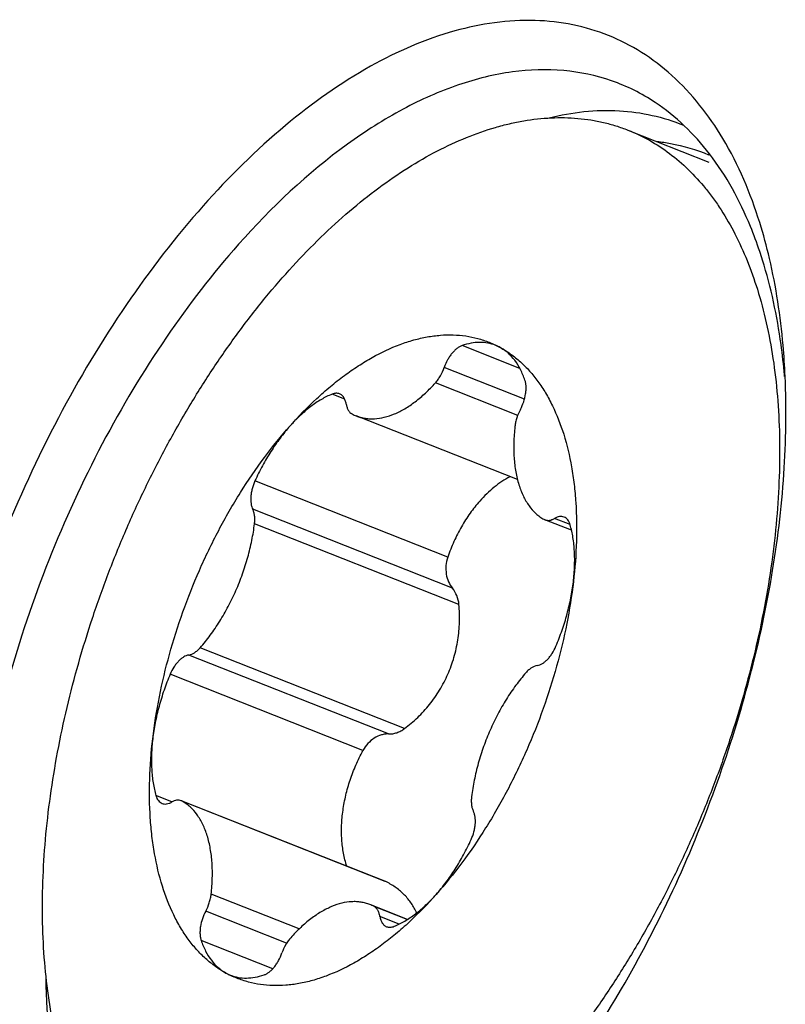
# Model space of a CAD drawing. Units: millimetres. Extents: x 0 to 594, y 0 to 420.
# Drawn here: x 264 to 268, y 52 to 58 of the extents above; entities that cross this region are included whole.
import ezdxf

# ---------------------------------------------------------------- set-up
doc = ezdxf.new("R2010")
doc.units = ezdxf.units.MM
doc.header["$LTSCALE"] = 32.67
doc.layers.add('10105084_CL', color=7, linetype='CONTINUOUS')
doc.layers.add('607065095-000_CL', color=7, linetype='CONTINUOUS')

msp = doc.modelspace()

# ---------------------------------------------------------------- linework, layer by layer
at = {"layer": '10105084_CL', "color": 7, "linetype": 'CONTINUOUS'}
for p, q in [((267.4537, 57.2355), (267.9193, 57.0515)), ((266.817, 55.2226), (265.8888, 55.5894)), ((267.1287, 54.9309), (266.9753, 54.9915)), ((266.0553, 52.9095), (264.886, 53.3716)), ((266.1833, 52.6903), (265.9666, 52.776))]:
    msp.add_line(p, q, dxfattribs=at)
at = {"layer": '10105084_CL', "color": 9, "linetype": 'CONTINUOUS'}
for p, q in [((266.8315, 55.8627), (266.498, 55.9945)), ((266.8576, 55.6857), (266.395, 55.8684)), ((266.8184, 55.5929), (266.3445, 55.7802)), ((265.8223, 55.686), (265.7492, 55.7149)), ((266.4156, 54.7761), (265.305, 55.215)), ((266.443, 54.5971), (265.2924, 55.0518)), ((267.1202, 54.9639), (267.0303, 54.9994)), ((266.4801, 54.5033), (265.3026, 54.9686)), ((266.0749, 53.7583), (264.9243, 54.2129)), ((266.1669, 53.7895), (264.9894, 54.2548)), ((265.9272, 53.6631), (264.8166, 54.1019)), ((264.8266, 53.3668), (264.7348, 53.4031)), ((266.0634, 52.9058), (264.8858, 53.3712)), ((265.5601, 52.6362), (265.0528, 52.8366)), ((265.4875, 52.5537), (265.0213, 52.7379)), ((266.1817, 52.6893), (265.9912, 52.7646)), ((266.1358, 52.6638), (266.0247, 52.7077)), ((265.4079, 52.4066), (264.9951, 52.5697))]:
    msp.add_line(p, q, dxfattribs=at)
at = {"layer": '10105084_CL', "color": 7, "linetype": 'CONTINUOUS'}
for centre, radius, start, end in [((266.6055, 55.7788), 0.2337, 61.2362, 68.4252), ((265.9746, 55.8066), 0.2335, 241.7851, 248.4277), ((266.9925, 55.035), 0.0468, 240.6885, 248.4217), ((264.8629, 53.3303), 0.0468, 60.6885, 68.4217), ((266.022, 52.825), 0.0909, 62.8786, 68.4781), ((265.8808, 52.5588), 0.2335, 61.7851, 68.4277), ((265.2499, 52.5866), 0.2337, 241.2362, 248.4252)]:
    msp.add_arc(centre, radius, start, end, dxfattribs=at)
for points, knots in [([(264.2094, 51.828), (264.1897, 51.8914), (264.1547, 52.023), (264.1164, 52.2286), (264.0914, 52.4458), (264.0797, 52.6732), (264.0815, 52.9094), (264.0966, 53.153), (264.1251, 53.4024), (264.1667, 53.656), (264.2212, 53.9122), (264.2882, 54.1695), (264.3673, 54.4262), (264.458, 54.6806), (264.5597, 54.9313), (264.6718, 55.1764), (264.7936, 55.4147), (264.9243, 55.6444), (265.0631, 55.8643), (265.2091, 56.0728), (265.3614, 56.2687), (265.519, 56.4507), (265.681, 56.6177), (265.8462, 56.7687), (266.0138, 56.9027), (266.1826, 57.0188), (266.3517, 57.1163), (266.5199, 57.1946), (266.6603, 57.244), (266.7711, 57.2731), (266.878, 57.2947), (267.0096, 57.3095), (267.1396, 57.3072), (267.24, 57.2948), (267.3131, 57.2804), (267.3845, 57.2609), (267.4309, 57.2445), (267.4537, 57.2355)], [0, 0, 0, 0, 0.027666, 0.056696, 0.087062, 0.118704, 0.151539, 0.185466, 0.220365, 0.256103, 0.292536, 0.32951, 0.366865, 0.404435, 0.442053, 0.47955, 0.516761, 0.553521, 0.589673, 0.625067, 0.659563, 0.693034, 0.725366, 0.756467, 0.786264, 0.814708, 0.841785, 0.867509, 0.891939, 0.903704, 0.915187, 0.937385, 0.958744, 0.969191, 0.979524, 0.989782, 1, 1, 1, 1]), ([(267.4537, 57.2355), (267.4961, 57.2188), (267.5792, 57.1791), (267.6959, 57.1027), (267.8042, 57.0095), (267.8862, 56.9194), (267.9471, 56.84), (268.006, 56.7538), (268.0734, 56.6364), (268.143, 56.4832), (268.1814, 56.3749), (268.1989, 56.3189)], [0, 0, 0, 0, 0.111974, 0.225396, 0.341626, 0.461874, 0.523852, 0.587194, 0.718286, 0.855766, 1, 1, 1, 1]), ([(268.1989, 56.3189), (268.2187, 56.2555), (268.2537, 56.1238), (268.292, 55.9183), (268.317, 55.7011), (268.3287, 55.4737), (268.3269, 55.2375), (268.3118, 54.9939), (268.2833, 54.7445), (268.2417, 54.4909), (268.1872, 54.2346), (268.1202, 53.9774), (268.0411, 53.7207), (267.9504, 53.4662), (267.8487, 53.2156), (267.7366, 52.9704), (267.6148, 52.7322), (267.4841, 52.5025), (267.3453, 52.2826), (267.1993, 52.0741), (267.047, 51.8782), (266.8894, 51.6962), (266.7274, 51.5292), (266.5622, 51.3782), (266.3946, 51.2442), (266.2258, 51.1281), (266.0567, 51.0306), (265.8885, 50.9523), (265.748, 50.9028), (265.6373, 50.8738), (265.5304, 50.8521), (265.3988, 50.8374), (265.2688, 50.8397), (265.1684, 50.8521), (265.0953, 50.8665), (265.0239, 50.886), (264.9775, 50.9023), (264.9547, 50.9114)], [0, 0, 0, 0, 0.027666, 0.056696, 0.087062, 0.118704, 0.151539, 0.185466, 0.220365, 0.256103, 0.292536, 0.32951, 0.366865, 0.404435, 0.442053, 0.47955, 0.516761, 0.553521, 0.589673, 0.625067, 0.659563, 0.693034, 0.725366, 0.756467, 0.786264, 0.814708, 0.841785, 0.867509, 0.891939, 0.903704, 0.915187, 0.937385, 0.958744, 0.969191, 0.979524, 0.989782, 1, 1, 1, 1]), ([(265.5064, 55.5312), (265.5554, 55.5864), (265.6313, 55.6646), (265.7384, 55.7591), (265.8183, 55.8221), (265.8986, 55.878), (266.0037, 55.9417), (266.1107, 55.9924), (266.2181, 56.0277), (266.2958, 56.0457), (266.3721, 56.0557), (266.4464, 56.0576), (266.5186, 56.0515), (266.5883, 56.0372), (266.6552, 56.015), (266.6975, 55.9949), (266.718, 55.9837)], [0, 0, 0, 0, 0.1588, 0.234471, 0.307483, 0.377764, 0.445278, 0.572019, 0.631522, 0.688644, 0.743636, 0.796821, 0.848585, 0.899374, 0.949675, 1, 1, 1, 1]), ([(266.498, 55.9945), (266.4929, 55.9928), (266.4824, 55.988), (266.4676, 55.978), (266.4529, 55.9651), (266.4389, 55.9495), (266.4258, 55.9317), (266.4098, 55.9051), (266.4002, 55.8834), (266.395, 55.8684)], [0, 0, 0, 0, 0.096954, 0.203716, 0.320157, 0.445392, 0.577979, 0.71608, 1, 1, 1, 1]), ([(266.6915, 55.9962), (266.6771, 56.0018), (266.6467, 56.0104), (266.5985, 56.0143), (266.5482, 56.0092), (266.5148, 56.0003), (266.498, 55.9945)], [0, 0, 0, 0, 0.235109, 0.476606, 0.730115, 1, 1, 1, 1]), ([(266.8603, 55.7957), (266.8531, 55.8169), (266.8366, 55.8567), (266.804, 55.9099), (266.7708, 55.9463), (266.7414, 55.9696), (266.7259, 55.9793), (266.718, 55.9837)], [0, 0, 0, 0, 0.27787, 0.534297, 0.772967, 0.887539, 1, 1, 1, 1]), ([(266.718, 55.9837), (266.7387, 55.9723), (266.7791, 55.9468), (266.8357, 55.9013), (266.8883, 55.8484), (266.9367, 55.7883), (266.9807, 55.7215), (267.0344, 55.6215), (267.0659, 55.5401), (267.0835, 55.4837)], [0, 0, 0, 0, 0.111645, 0.225524, 0.342604, 0.463724, 0.589575, 0.720698, 1, 1, 1, 1]), ([(266.3445, 55.7802), (266.3498, 55.7862), (266.3601, 55.7992), (266.3784, 55.8279), (266.3892, 55.8519), (266.395, 55.8684)], [0, 0, 0, 0, 0.236218, 0.484835, 1, 1, 1, 1]), ([(266.8341, 55.6275), (266.8416, 55.6415), (266.8542, 55.6704), (266.8637, 55.7083), (266.867, 55.738), (266.8672, 55.7588), (266.8651, 55.7781), (266.8622, 55.7901), (266.8603, 55.7957)], [0, 0, 0, 0, 0.273068, 0.540899, 0.66771, 0.787299, 0.898325, 1, 1, 1, 1]), ([(265.8888, 55.5894), (265.8968, 55.5863), (265.9134, 55.5807), (265.9393, 55.5753), (265.966, 55.5726), (266.0032, 55.5728), (266.0517, 55.5803), (266.1107, 55.6002), (266.1704, 55.6308), (266.2301, 55.6714), (266.2891, 55.7215), (266.3262, 55.7597), (266.3445, 55.7802)], [0, 0, 0, 0, 0.049718, 0.099873, 0.150884, 0.203135, 0.312559, 0.430389, 0.557871, 0.695487, 0.843083, 1, 1, 1, 1]), ([(265.7492, 55.7149), (265.728, 55.7063), (265.6854, 55.685), (265.6239, 55.6434), (265.5633, 55.5918), (265.5252, 55.5524), (265.5064, 55.5312)], [0, 0, 0, 0, 0.223018, 0.464354, 0.723756, 1, 1, 1, 1]), ([(265.7922, 55.7169), (265.7891, 55.7181), (265.7823, 55.72), (265.7716, 55.7205), (265.7603, 55.7188), (265.7529, 55.7164), (265.7492, 55.7149)], [0, 0, 0, 0, 0.232409, 0.472465, 0.726724, 1, 1, 1, 1]), ([(265.8307, 55.6577), (265.8295, 55.6648), (265.8263, 55.678), (265.8181, 55.6955), (265.8084, 55.707), (265.7995, 55.7135), (265.7947, 55.7159), (265.7922, 55.7169)], [0, 0, 0, 0, 0.291895, 0.551315, 0.78334, 0.892735, 1, 1, 1, 1]), ([(265.8307, 55.6577), (265.8318, 55.6512), (265.8347, 55.639), (265.8419, 55.6226), (265.8516, 55.6095), (265.8599, 55.6032), (265.8642, 55.6008)], [0, 0, 0, 0, 0.289517, 0.549541, 0.78363, 1, 1, 1, 1]), ([(266.8341, 55.6275), (266.8258, 55.612), (266.8154, 55.5876), (266.8064, 55.554), (266.8035, 55.5371), (266.8026, 55.5288)], [0, 0, 0, 0, 0.507053, 0.757813, 1, 1, 1, 1]), ([(264.7161, 53.7303), (264.7256, 53.8111), (264.7517, 53.9745), (264.81, 54.2186), (264.8872, 54.4621), (264.9819, 54.7008), (265.0927, 54.9308), (265.2176, 55.1481), (265.3545, 55.3491), (265.4547, 55.473), (265.5064, 55.5312)], [0, 0, 0, 0, 0.122437, 0.248607, 0.377053, 0.506242, 0.634617, 0.760648, 0.882882, 1, 1, 1, 1]), ([(265.5064, 55.5312), (265.4866, 55.509), (265.4482, 55.4617), (265.3955, 55.3852), (265.3472, 55.3026), (265.3185, 55.2446), (265.305, 55.215)], [0, 0, 0, 0, 0.237434, 0.484909, 0.73999, 1, 1, 1, 1]), ([(266.8026, 55.5288), (266.7991, 55.4981), (266.7947, 55.4381), (266.796, 55.3505), (266.8056, 55.2689), (266.8232, 55.1946), (266.8485, 55.1287), (266.8814, 55.0724), (266.9153, 55.0337), (266.9454, 55.0091), (266.9614, 54.9988), (266.9696, 54.9942)], [0, 0, 0, 0, 0.156883, 0.305514, 0.444755, 0.573919, 0.692906, 0.802361, 0.903833, 0.952402, 1, 1, 1, 1]), ([(267.0835, 55.4837), (267.1026, 55.4225), (267.1252, 55.3266), (267.1446, 55.1945), (267.1575, 55.0519), (267.16, 54.8644), (267.1484, 54.7127), (267.1393, 54.6351)], [0, 0, 0, 0, 0.224855, 0.344025, 0.467505, 0.726535, 1, 1, 1, 1]), ([(266.7736, 55.2398), (266.7418, 55.2227), (266.6795, 55.1804), (266.6256, 55.1281), (266.5999, 55.0992)], [0, 0, 0, 0, 0.483241, 1, 1, 1, 1]), ([(265.305, 55.215), (265.2985, 55.2005), (265.2905, 55.1781), (265.2837, 55.1478), (265.2809, 55.1257), (265.2803, 55.1047), (265.2819, 55.0851), (265.2857, 55.0674), (265.2899, 55.0566), (265.2924, 55.0518)], [0, 0, 0, 0, 0.282776, 0.420642, 0.553211, 0.678622, 0.795396, 0.902592, 1, 1, 1, 1]), ([(266.5999, 55.0992), (266.5801, 55.0769), (266.5425, 55.0293), (266.4929, 54.9513), (266.4499, 54.8665), (266.4262, 54.8067), (266.4156, 54.7761)], [0, 0, 0, 0, 0.238326, 0.485576, 0.740115, 1, 1, 1, 1]), ([(265.3026, 54.9686), (265.3035, 54.9766), (265.3046, 54.992), (265.3035, 55.0142), (265.2997, 55.0342), (265.2951, 55.0463), (265.2924, 55.0518)], [0, 0, 0, 0, 0.282495, 0.544975, 0.784451, 1, 1, 1, 1]), ([(266.9753, 54.9915), (266.9793, 54.9899), (266.988, 54.9879), (267.0018, 54.9883), (267.0163, 54.9922), (267.0256, 54.9967), (267.0303, 54.9994)], [0, 0, 0, 0, 0.224735, 0.460902, 0.717498, 1, 1, 1, 1]), ([(267.0854, 55.0072), (267.0814, 55.0088), (267.0727, 55.0109), (267.0588, 55.0105), (267.0443, 55.0066), (267.035, 55.0021), (267.0303, 54.9994)], [0, 0, 0, 0, 0.224735, 0.460902, 0.717498, 1, 1, 1, 1]), ([(267.1206, 54.9623), (267.1191, 54.9677), (267.1154, 54.9777), (267.1074, 54.9909), (267.0974, 55.001), (267.0895, 55.0056), (267.0854, 55.0072)], [0, 0, 0, 0, 0.283569, 0.540467, 0.776188, 1, 1, 1, 1]), ([(264.9894, 54.2548), (265.0098, 54.2779), (265.0494, 54.3272), (265.1035, 54.407), (265.1528, 54.4931), (265.1967, 54.5842), (265.2343, 54.6788), (265.2649, 54.7752), (265.2882, 54.8718), (265.2987, 54.9366), (265.3026, 54.9686)], [0, 0, 0, 0, 0.117245, 0.239515, 0.365515, 0.493819, 0.622928, 0.751317, 0.877485, 1, 1, 1, 1]), ([(267.1393, 54.6351), (267.1428, 54.6648), (267.1473, 54.7231), (267.1467, 54.8082), (267.1384, 54.8879), (267.1275, 54.9384), (267.1206, 54.9623)], [0, 0, 0, 0, 0.272183, 0.530729, 0.773738, 1, 1, 1, 1]), ([(266.4156, 54.7761), (266.4102, 54.7605), (266.4034, 54.7281), (266.405, 54.6794), (266.4178, 54.6344), (266.4337, 54.6082), (266.443, 54.5971)], [0, 0, 0, 0, 0.2623, 0.52117, 0.768356, 1, 1, 1, 1]), ([(267.1393, 54.6351), (267.1298, 54.5543), (267.1037, 54.3909), (267.0454, 54.1468), (266.9682, 53.9033), (266.8735, 53.6646), (266.7627, 53.4346), (266.6378, 53.2173), (266.5009, 53.0163), (266.4007, 52.8924), (266.349, 52.8342)], [0, 0, 0, 0, 0.122437, 0.248607, 0.377053, 0.506242, 0.634617, 0.760648, 0.882882, 1, 1, 1, 1]), ([(267.0388, 54.2635), (267.0516, 54.2938), (267.0752, 54.355), (267.104, 54.4483), (267.1258, 54.5417), (267.1357, 54.6042), (267.1393, 54.6351)], [0, 0, 0, 0, 0.255409, 0.509033, 0.758106, 1, 1, 1, 1]), ([(266.4801, 54.5033), (266.4786, 54.5208), (266.4709, 54.5545), (266.4536, 54.5845), (266.443, 54.5971)], [0, 0, 0, 0, 0.517469, 1, 1, 1, 1]), ([(266.1669, 53.7895), (266.1933, 53.8092), (266.2442, 53.8523), (266.3123, 53.9265), (266.371, 54.01), (266.4185, 54.1013), (266.4536, 54.1985), (266.4757, 54.2993), (266.485, 54.4015), (266.4831, 54.4696), (266.4801, 54.5033)], [0, 0, 0, 0, 0.121414, 0.244913, 0.370036, 0.496251, 0.622974, 0.749587, 0.875463, 1, 1, 1, 1]), ([(266.9311, 54.1525), (266.9414, 54.1541), (266.9572, 54.1608), (266.976, 54.1742), (266.9906, 54.1877), (267.0044, 54.2037), (267.0219, 54.2284), (267.0327, 54.2491), (267.0388, 54.2635)], [0, 0, 0, 0, 0.196301, 0.310013, 0.433729, 0.566393, 0.706405, 1, 1, 1, 1]), ([(264.9243, 54.2129), (264.914, 54.2113), (264.8982, 54.2046), (264.8794, 54.1912), (264.8648, 54.1777), (264.851, 54.1617), (264.8335, 54.137), (264.8227, 54.1163), (264.8166, 54.1019)], [0, 0, 0, 0, 0.196301, 0.310013, 0.433729, 0.566393, 0.706405, 1, 1, 1, 1]), ([(264.9243, 54.2129), (264.9359, 54.2148), (264.9535, 54.2228), (264.9742, 54.2388), (264.9844, 54.2491), (264.9894, 54.2548)], [0, 0, 0, 0, 0.448519, 0.712062, 1, 1, 1, 1]), ([(266.9311, 54.1525), (266.9195, 54.1506), (266.9019, 54.1426), (266.8812, 54.1266), (266.871, 54.1163), (266.866, 54.1106)], [0, 0, 0, 0, 0.448519, 0.712062, 1, 1, 1, 1]), ([(264.8166, 54.1019), (264.8038, 54.0716), (264.7802, 54.0104), (264.7514, 53.9171), (264.7296, 53.8237), (264.7197, 53.7612), (264.7161, 53.7303)], [0, 0, 0, 0, 0.255409, 0.509033, 0.758106, 1, 1, 1, 1]), ([(266.866, 54.1106), (266.8456, 54.0875), (266.806, 54.0382), (266.7519, 53.9584), (266.7026, 53.8723), (266.6587, 53.7812), (266.6211, 53.6866), (266.5905, 53.5902), (266.5672, 53.4936), (266.5567, 53.4288), (266.5528, 53.3968)], [0, 0, 0, 0, 0.117245, 0.239515, 0.365515, 0.493819, 0.622928, 0.751317, 0.877485, 1, 1, 1, 1]), ([(266.0749, 53.7583), (266.068, 53.7584), (266.0539, 53.7576), (266.0254, 53.7514), (265.9904, 53.7351), (265.9539, 53.7042), (265.935, 53.6775), (265.9272, 53.6631)], [0, 0, 0, 0, 0.112891, 0.22931, 0.473417, 0.732307, 1, 1, 1, 1]), ([(266.0749, 53.7583), (266.0827, 53.7581), (266.0987, 53.7592), (266.1223, 53.7651), (266.1455, 53.7751), (266.16, 53.7843), (266.1669, 53.7895)], [0, 0, 0, 0, 0.236927, 0.482179, 0.736557, 1, 1, 1, 1]), ([(264.7719, 52.8817), (264.7528, 52.9429), (264.7302, 53.0388), (264.7109, 53.1709), (264.6979, 53.3135), (264.6954, 53.501), (264.707, 53.6527), (264.7161, 53.7303)], [0, 0, 0, 0, 0.224855, 0.344025, 0.467505, 0.726535, 1, 1, 1, 1]), ([(264.7161, 53.7303), (264.7126, 53.7005), (264.7081, 53.6423), (264.7087, 53.5572), (264.717, 53.4775), (264.7279, 53.427), (264.7348, 53.4031)], [0, 0, 0, 0, 0.272183, 0.530729, 0.773738, 1, 1, 1, 1]), ([(265.8337, 52.9971), (265.826, 53.0212), (265.8135, 53.0718), (265.8039, 53.151), (265.803, 53.234), (265.811, 53.3196), (265.8275, 53.4067), (265.8525, 53.4939), (265.8855, 53.58), (265.9125, 53.6357), (265.9272, 53.6631)], [0, 0, 0, 0, 0.110474, 0.225868, 0.346102, 0.470808, 0.599384, 0.731052, 0.864913, 1, 1, 1, 1]), ([(264.7348, 53.4031), (264.7363, 53.3977), (264.74, 53.3877), (264.748, 53.3745), (264.758, 53.3644), (264.7659, 53.3598), (264.77, 53.3582)], [0, 0, 0, 0, 0.283569, 0.540467, 0.776188, 1, 1, 1, 1]), ([(264.77, 53.3582), (264.774, 53.3566), (264.7827, 53.3545), (264.7966, 53.3549), (264.8111, 53.3588), (264.8204, 53.3633), (264.8251, 53.366)], [0, 0, 0, 0, 0.224735, 0.460902, 0.717498, 1, 1, 1, 1]), ([(264.8801, 53.3739), (264.8761, 53.3755), (264.8674, 53.3775), (264.8536, 53.3771), (264.8391, 53.3732), (264.8298, 53.3687), (264.8251, 53.366)], [0, 0, 0, 0, 0.224735, 0.460902, 0.717498, 1, 1, 1, 1]), ([(265.0528, 52.8366), (265.0563, 52.8673), (265.0607, 52.9273), (265.0594, 53.0149), (265.0498, 53.0965), (265.0322, 53.1708), (265.0069, 53.2367), (264.974, 53.293), (264.9401, 53.3317), (264.91, 53.3563), (264.894, 53.3666), (264.8858, 53.3712)], [0, 0, 0, 0, 0.156883, 0.305514, 0.444755, 0.573919, 0.692906, 0.802361, 0.903833, 0.952402, 1, 1, 1, 1]), ([(266.5528, 53.3968), (266.5519, 53.3888), (266.5508, 53.3734), (266.5519, 53.3512), (266.5557, 53.3312), (266.5603, 53.3191), (266.563, 53.3136)], [0, 0, 0, 0, 0.282495, 0.544975, 0.784451, 1, 1, 1, 1]), ([(266.5504, 53.1504), (266.5569, 53.1649), (266.5649, 53.1873), (266.5717, 53.2176), (266.5745, 53.2397), (266.5751, 53.2607), (266.5735, 53.2803), (266.5697, 53.298), (266.5655, 53.3088), (266.563, 53.3136)], [0, 0, 0, 0, 0.282776, 0.420642, 0.553211, 0.678622, 0.795396, 0.902592, 1, 1, 1, 1]), ([(266.349, 52.8342), (266.3688, 52.8564), (266.4072, 52.9037), (266.4599, 52.9802), (266.5082, 53.0628), (266.5369, 53.1207), (266.5504, 53.1504)], [0, 0, 0, 0, 0.237434, 0.484909, 0.73999, 1, 1, 1, 1]), ([(266.2366, 52.7278), (266.2324, 52.7373), (266.2231, 52.7561), (266.2066, 52.7828), (266.1877, 52.8078), (266.1596, 52.8391), (266.1191, 52.8738), (266.0826, 52.896), (266.0634, 52.9058)], [0, 0, 0, 0, 0.124081, 0.247648, 0.37115, 0.494999, 0.744927, 1, 1, 1, 1]), ([(265.1374, 52.3817), (265.1167, 52.3931), (265.0763, 52.4186), (265.0197, 52.4641), (264.9671, 52.517), (264.9187, 52.5771), (264.8747, 52.6439), (264.821, 52.7439), (264.7895, 52.8253), (264.7719, 52.8817)], [0, 0, 0, 0, 0.111645, 0.225524, 0.342604, 0.463724, 0.589575, 0.720698, 1, 1, 1, 1]), ([(265.0213, 52.7379), (265.0296, 52.7534), (265.04, 52.7778), (265.049, 52.8114), (265.0519, 52.8283), (265.0528, 52.8366)], [0, 0, 0, 0, 0.507053, 0.757813, 1, 1, 1, 1]), ([(266.349, 52.8342), (266.3, 52.779), (266.2241, 52.7008), (266.117, 52.6063), (266.0371, 52.5433), (265.9568, 52.4874), (265.8517, 52.4237), (265.7447, 52.373), (265.6373, 52.3377), (265.5596, 52.3197), (265.4833, 52.3097), (265.409, 52.3078), (265.3368, 52.3139), (265.2671, 52.3282), (265.2002, 52.3504), (265.1579, 52.3705), (265.1374, 52.3817)], [0, 0, 0, 0, 0.1588, 0.234471, 0.307483, 0.377764, 0.445278, 0.572019, 0.631522, 0.688644, 0.743636, 0.796821, 0.848585, 0.899374, 0.949675, 1, 1, 1, 1]), ([(265.9666, 52.776), (265.9586, 52.7791), (265.942, 52.7847), (265.9161, 52.7901), (265.8894, 52.7928), (265.8522, 52.7926), (265.8037, 52.7851), (265.7447, 52.7652), (265.685, 52.7346), (265.6253, 52.694), (265.5663, 52.6439), (265.5292, 52.6057), (265.5109, 52.5852)], [0, 0, 0, 0, 0.049718, 0.099873, 0.150884, 0.203135, 0.312559, 0.430389, 0.557871, 0.695487, 0.843083, 1, 1, 1, 1]), ([(266.1062, 52.6505), (266.1274, 52.6591), (266.17, 52.6804), (266.2315, 52.722), (266.2921, 52.7736), (266.3302, 52.813), (266.349, 52.8342)], [0, 0, 0, 0, 0.223018, 0.464354, 0.723756, 1, 1, 1, 1]), ([(265.0213, 52.7379), (265.0138, 52.7239), (265.0012, 52.695), (264.9917, 52.6571), (264.9884, 52.6274), (264.9882, 52.6066), (264.9903, 52.5873), (264.9932, 52.5753), (264.9951, 52.5697)], [0, 0, 0, 0, 0.273068, 0.540899, 0.66771, 0.787299, 0.898325, 1, 1, 1, 1]), ([(266.0247, 52.7077), (266.0236, 52.7142), (266.0207, 52.7264), (266.0135, 52.7428), (266.0038, 52.7559), (265.9955, 52.7622), (265.9912, 52.7646)], [0, 0, 0, 0, 0.289517, 0.549541, 0.78363, 1, 1, 1, 1]), ([(266.0247, 52.7077), (266.0259, 52.7006), (266.0291, 52.6874), (266.0373, 52.6698), (266.047, 52.6584), (266.0559, 52.6519), (266.0607, 52.6495), (266.0632, 52.6485)], [0, 0, 0, 0, 0.291895, 0.551315, 0.78334, 0.892735, 1, 1, 1, 1]), ([(266.0632, 52.6485), (266.0663, 52.6473), (266.0731, 52.6454), (266.0838, 52.6449), (266.0951, 52.6465), (266.1025, 52.649), (266.1062, 52.6505)], [0, 0, 0, 0, 0.232409, 0.472465, 0.726724, 1, 1, 1, 1]), ([(264.9951, 52.5697), (265.0023, 52.5485), (265.0188, 52.5087), (265.0514, 52.4555), (265.0846, 52.4191), (265.114, 52.3958), (265.1295, 52.3861), (265.1374, 52.3817)], [0, 0, 0, 0, 0.27787, 0.534297, 0.772967, 0.887539, 1, 1, 1, 1]), ([(265.5109, 52.5852), (265.5056, 52.5792), (265.4953, 52.5662), (265.477, 52.5375), (265.4662, 52.5135), (265.4604, 52.497)], [0, 0, 0, 0, 0.236218, 0.484835, 1, 1, 1, 1]), ([(265.3574, 52.3709), (265.3626, 52.3726), (265.373, 52.3774), (265.3878, 52.3874), (265.4025, 52.4003), (265.4165, 52.4159), (265.4296, 52.4337), (265.4456, 52.4603), (265.4552, 52.482), (265.4604, 52.497)], [0, 0, 0, 0, 0.096954, 0.203716, 0.320157, 0.445392, 0.577979, 0.71608, 1, 1, 1, 1]), ([(265.1639, 52.3692), (265.1783, 52.3636), (265.2087, 52.355), (265.2569, 52.3511), (265.3072, 52.3562), (265.3406, 52.3651), (265.3574, 52.3709)], [0, 0, 0, 0, 0.235109, 0.476606, 0.730115, 1, 1, 1, 1])]:
    msp.add_open_spline(points, degree=3, knots=knots, dxfattribs=at)
at = {"layer": '607065095-000_CL', "color": 7, "linetype": 'CONTINUOUS'}
msp.add_line((268.3558, 55.8172), (268.3551, 55.8248), dxfattribs=at)
at = {"layer": '607065095-000_CL', "color": 9, "linetype": 'CONTINUOUS'}
msp.add_arc((267.5073, 56.1203), 1.0561, 66.3561, 67.0856, dxfattribs=at)
at = {"layer": '607065095-000_CL', "color": 7, "linetype": 'CONTINUOUS'}
msp.add_arc((265.3974, 55.8274), 2.9483, 13.123, 17.2742, dxfattribs=at)
for points, knots in [([(268.2127, 56.7029), (268.1601, 56.871), (268.0304, 57.1803), (267.7764, 57.5045), (267.5364, 57.6874), (267.3434, 57.7862), (267.1358, 57.8482), (266.8367, 57.882), (266.4302, 57.8227), (265.9411, 57.608), (265.4533, 57.2613), (265.1537, 56.9648), (265.0068, 56.7995)], [0, 0, 0, 0, 0.128459, 0.242192, 0.295421, 0.347443, 0.39943, 0.452552, 0.565916, 0.693875, 0.838748, 1, 1, 1, 1]), ([(267.6104, 57.3949), (267.5325, 57.4464), (267.3627, 57.5311), (267.08, 57.5903), (266.7786, 57.5801), (266.4652, 57.5021), (266.1453, 57.3592), (265.7003, 57.0755), (265.3993, 56.7902), (265.2108, 56.578)], [0, 0, 0, 0, 0.101627, 0.203988, 0.311343, 0.42707, 0.553333, 0.691094, 1, 1, 1, 1]), ([(268.1591, 56.6809), (268.0982, 56.8292), (267.9521, 57.0995), (267.7298, 57.3158), (267.6104, 57.3949)], [0, 0, 0, 0, 0.52813, 1, 1, 1, 1]), ([(265.0068, 56.7995), (264.8474, 56.62), (264.5451, 56.2277), (264.1572, 55.5789), (263.833, 54.8731), (263.5848, 54.1369), (263.4217, 53.3978), (263.35, 52.6832), (263.3723, 52.0198), (263.4543, 51.6038), (263.5138, 51.4135)], [0, 0, 0, 0, 0.124325, 0.255671, 0.390705, 0.525793, 0.657306, 0.781885, 0.896732, 1, 1, 1, 1]), ([(268.2288, 56.4871), (268.2236, 56.5037), (268.2024, 56.5691), (268.1786, 56.6335), (268.1591, 56.6809)], [0, 0, 0, 0, 0.254619, 1, 1, 1, 1]), ([(265.2108, 56.578), (265.0607, 56.4091), (264.7762, 56.0397), (264.4111, 55.429), (264.1058, 54.7646), (263.8722, 54.0715), (263.7187, 53.3757), (263.6512, 52.703), (263.6721, 52.0785), (263.7493, 51.6869), (263.8053, 51.5077)], [0, 0, 0, 0, 0.124323, 0.255669, 0.390704, 0.525793, 0.657307, 0.781886, 0.896733, 1, 1, 1, 1]), ([(268.3551, 55.8248), (268.3499, 55.8837), (268.3248, 56.1073), (268.2783, 56.3288), (268.2288, 56.4871)], [0, 0, 0, 0, 0.262923, 1, 1, 1, 1]), ([(268.3591, 55.8173), (268.3563, 55.8769), (268.3412, 56.1051), (268.3071, 56.3322), (268.2687, 56.4968)], [0, 0, 0, 0, 0.261081, 1, 1, 1, 1]), ([(266.7197, 51.3169), (266.9848, 51.6154), (267.4618, 52.2951), (267.9874, 53.428), (268.2629, 54.4412), (268.3612, 55.2426), (268.3677, 55.6301), (268.3591, 55.8173)], [0, 0, 0, 0, 0.244912, 0.505368, 0.762909, 0.885028, 1, 1, 1, 1])]:
    msp.add_open_spline(points, degree=3, knots=knots, dxfattribs=at)
at = {"layer": '607065095-000_CL', "color": 9, "linetype": 'CONTINUOUS'}
for points, knots in [([(266.9996, 57.307), (267.1313, 57.339), (267.3957, 57.3694), (267.6572, 57.3118), (267.7738, 57.2632)], [0, 0, 0, 0, 0.51783, 1, 1, 1, 1]), ([(267.6211, 57.1707), (267.6469, 57.1677), (267.7484, 57.1526), (267.8478, 57.1229), (267.9184, 57.093)], [0, 0, 0, 0, 0.253058, 1, 1, 1, 1]), ([(264.2296, 51.4488), (264.2094, 51.5169), (264.1351, 51.8122), (264.1059, 52.1178), (264.102, 52.3509)], [0, 0, 0, 0, 0.233693, 1, 1, 1, 1])]:
    msp.add_open_spline(points, degree=3, knots=knots, dxfattribs=at)

doc.saveas('drawing.dxf')
